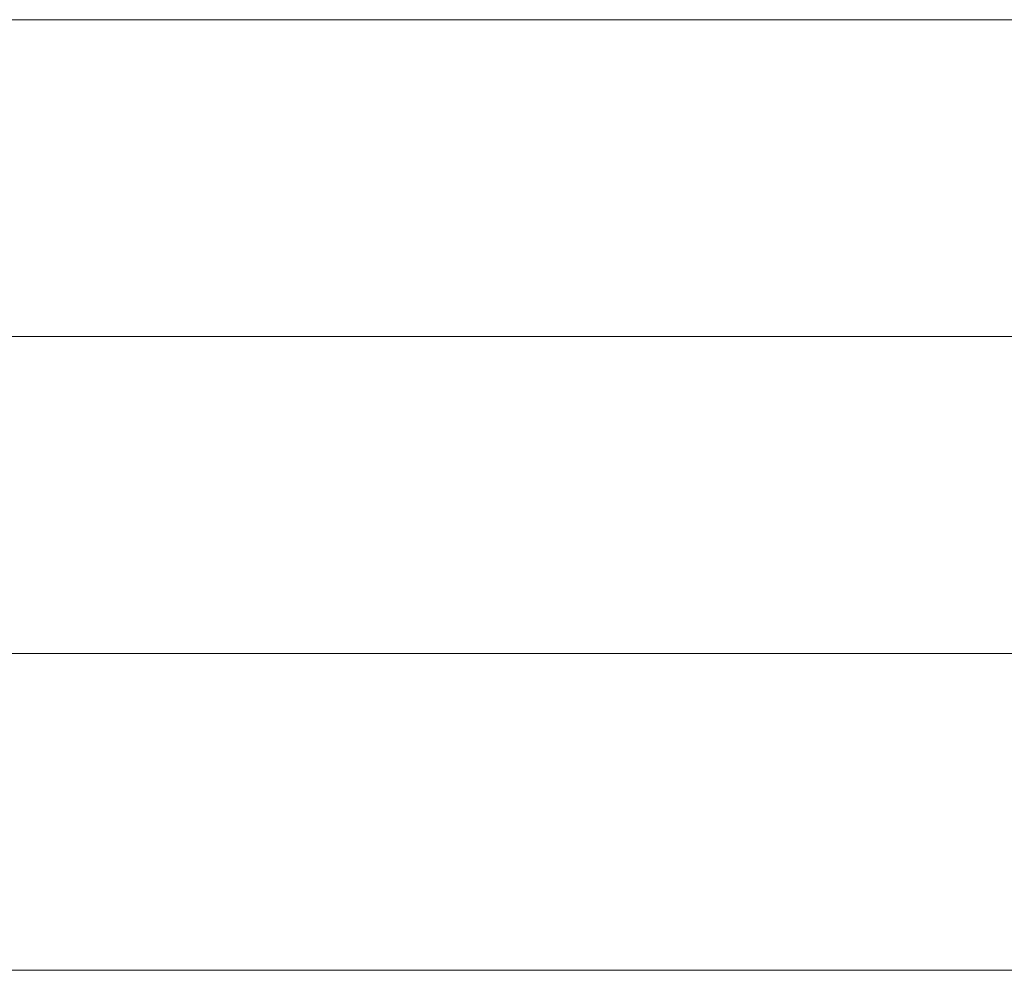
# Model space of a CAD drawing. Units: millimetres. Extents: x 59 to 11996, y 24 to 8424.
# Drawn here: x 8670 to 8692, y 462 to 483 of the extents above; entities that cross this region are included whole.
import ezdxf

# ---------------------------------------------------------------- set-up
doc = ezdxf.new("R2010")
doc.units = ezdxf.units.MM
doc.header["$MEASUREMENT"] = 0
doc.layers.add('(1) Shape lines', color=7, linetype='Continuous', lineweight=35)

# ---------------------------------------------------------------- blocks, each defined once
blk = doc.blocks.new('HATCH_1138_e51d49f1-22b0-48a4-9020-1ea693a1b45b')
at = {"layer": '(1) Shape lines', "color": 0, "lineweight": 9}
for p, q in [((8670.588, 483), (8669.942, 483)), ((8670.588, 476), (8669.995, 476)), ((8670.588, 469), (8670.049, 469)), ((8670.588, 462), (8670.102, 462))]:
    blk.add_line(p, q, dxfattribs=at)
blk = doc.blocks.new('HATCH_1143_2d93b239-a4de-4660-8c12-56fdcb5c3866')
at = {"layer": '(1) Shape lines', "color": 0, "lineweight": 9}
for p, q in [((8670.814, 483), (8670.588, 483)), ((8670.834, 476), (8670.588, 476)), ((8670.854, 469), (8670.588, 469)), ((8670.874, 462), (8670.588, 462))]:
    blk.add_line(p, q, dxfattribs=at)
blk = doc.blocks.new('HATCH_1144_3b3be905-78e6-49a4-b733-9c681154eed5')
at = {"layer": '(1) Shape lines', "color": 0, "lineweight": 9}
for p, q in [((8671.054, 483), (8670.814, 483)), ((8671.054, 476), (8670.834, 476)), ((8671.054, 469), (8670.854, 469)), ((8671.054, 462), (8670.874, 462))]:
    blk.add_line(p, q, dxfattribs=at)
blk = doc.blocks.new('HATCH_1149_bcce9b1d-9423-4b2d-a95e-7eb25634e96a')
at = {"layer": '(1) Shape lines', "color": 0, "lineweight": 9}
for p, q in [((8671.437, 483), (8671.054, 483)), ((8671.47, 476), (8671.054, 476)), ((8671.504, 469), (8671.054, 469)), ((8671.538, 462), (8671.054, 462))]:
    blk.add_line(p, q, dxfattribs=at)
blk = doc.blocks.new('HATCH_1150_8eb2ac2d-72e3-4223-b4a0-c6a8b6bfeb80')
at = {"layer": '(1) Shape lines', "color": 0, "lineweight": 9}
for p, q in [((8671.833, 483), (8671.437, 483)), ((8671.833, 476), (8671.47, 476)), ((8671.833, 469), (8671.504, 469)), ((8671.833, 462), (8671.538, 462))]:
    blk.add_line(p, q, dxfattribs=at)
blk = doc.blocks.new('HATCH_1155_e4a6a889-48b8-42e1-9aac-a0eea7ff4447')
at = {"layer": '(1) Shape lines', "color": 0, "lineweight": 9}
for p, q in [((8672.103, 483), (8671.833, 483)), ((8672.127, 476), (8671.833, 476)), ((8672.15, 469), (8671.833, 469)), ((8672.174, 462), (8671.833, 462))]:
    blk.add_line(p, q, dxfattribs=at)
blk = doc.blocks.new('HATCH_1156_63ee7294-dc1c-48fc-82e9-7c0232edf8f1')
at = {"layer": '(1) Shape lines', "color": 0, "lineweight": 9}
for p, q in [((8672.375, 483), (8672.103, 483)), ((8672.375, 476), (8672.127, 476)), ((8672.375, 469), (8672.15, 469)), ((8672.375, 462), (8672.174, 462))]:
    blk.add_line(p, q, dxfattribs=at)
blk = doc.blocks.new('HATCH_1161_a42d5f14-ce48-47d6-ad01-d84bcd7672eb')
at = {"layer": '(1) Shape lines', "color": 0, "lineweight": 9}
for p, q in [((8672.591, 483), (8672.375, 483)), ((8672.609, 476), (8672.375, 476)), ((8672.628, 469), (8672.375, 469)), ((8672.646, 462), (8672.375, 462))]:
    blk.add_line(p, q, dxfattribs=at)
blk = doc.blocks.new('HATCH_1162_dc9c5ba9-9f4d-4ebb-90d6-face5a84a38d')
at = {"layer": '(1) Shape lines', "color": 0, "lineweight": 9}
for p, q in [((8672.802, 483), (8672.591, 483)), ((8672.802, 476), (8672.609, 476)), ((8672.802, 469), (8672.628, 469)), ((8672.802, 462), (8672.646, 462))]:
    blk.add_line(p, q, dxfattribs=at)
blk = doc.blocks.new('HATCH_1167_64f23363-acc0-41d9-acf0-02c6e18b15d7')
at = {"layer": '(1) Shape lines', "color": 0, "lineweight": 9}
for p, q in [((8673.092, 483), (8672.802, 483)), ((8673.116, 476), (8672.802, 476)), ((8673.141, 469), (8672.802, 469)), ((8673.165, 462), (8672.802, 462))]:
    blk.add_line(p, q, dxfattribs=at)
blk = doc.blocks.new('HATCH_1168_e1e8476c-2490-4823-9dac-f234be3bf5b6')
at = {"layer": '(1) Shape lines', "color": 0, "lineweight": 9}
for p, q in [((8673.37, 483), (8673.092, 483)), ((8673.37, 476), (8673.116, 476)), ((8673.37, 469), (8673.141, 469)), ((8673.37, 462), (8673.165, 462))]:
    blk.add_line(p, q, dxfattribs=at)
blk = doc.blocks.new('HATCH_1173_1e73c7be-14df-4ef2-b926-4d332d5f3b95')
at = {"layer": '(1) Shape lines', "color": 0, "lineweight": 9}
for p, q in [((8673.378, 483), (8673.37, 483)), ((8673.379, 476), (8673.37, 476)), ((8673.38, 469), (8673.37, 469)), ((8673.381, 462), (8673.37, 462))]:
    blk.add_line(p, q, dxfattribs=at)
blk = doc.blocks.new('HATCH_1174_65ad4850-d1f3-4a37-b170-936c57974a5f')
at = {"layer": '(1) Shape lines', "color": 0, "lineweight": 9}
for p, q in [((8673.387, 483), (8673.378, 483)), ((8673.387, 476), (8673.379, 476)), ((8673.387, 469), (8673.38, 469)), ((8673.387, 462), (8673.381, 462))]:
    blk.add_line(p, q, dxfattribs=at)
blk = doc.blocks.new('HATCH_1179_eb2ca833-17ad-4687-a276-bddedd699a0c')
at = {"layer": '(1) Shape lines', "color": 0, "lineweight": 9}
for p, q in [((8673.459, 483), (8673.387, 483)), ((8673.465, 476), (8673.387, 476)), ((8673.471, 469), (8673.387, 469)), ((8673.477, 462), (8673.387, 462))]:
    blk.add_line(p, q, dxfattribs=at)
blk = doc.blocks.new('HATCH_1180_818331e1-147c-41d5-8f57-f468ec566af6')
at = {"layer": '(1) Shape lines', "color": 0, "lineweight": 9}
for p, q in [((8673.527, 483), (8673.459, 483)), ((8673.527, 476), (8673.465, 476)), ((8673.527, 469), (8673.471, 469)), ((8673.527, 462), (8673.477, 462))]:
    blk.add_line(p, q, dxfattribs=at)
blk = doc.blocks.new('HATCH_1185_8ab3a4a8-0822-422f-8f8c-0ddda304cc59')
at = {"layer": '(1) Shape lines', "color": 0, "lineweight": 9}
for p, q in [((8673.546, 483), (8673.527, 483)), ((8673.548, 476), (8673.527, 476)), ((8673.549, 469), (8673.527, 469)), ((8673.551, 462), (8673.527, 462))]:
    blk.add_line(p, q, dxfattribs=at)
blk = doc.blocks.new('HATCH_1186_af20671d-78ba-4c59-b98a-bb66b8c4f0b4')
at = {"layer": '(1) Shape lines', "color": 0, "lineweight": 9}
for p, q in [((8673.564, 483), (8673.546, 483)), ((8673.564, 476), (8673.548, 476)), ((8673.564, 469), (8673.549, 469)), ((8673.564, 462), (8673.551, 462))]:
    blk.add_line(p, q, dxfattribs=at)
blk = doc.blocks.new('HATCH_1191_4e5478d8-a969-476a-b629-a506d37f64e7')
at = {"layer": '(1) Shape lines', "color": 0, "lineweight": 9}
for p, q in [((8673.809, 483), (8673.564, 483)), ((8673.83, 476), (8673.564, 476)), ((8673.85, 469), (8673.564, 469)), ((8673.871, 462), (8673.564, 462))]:
    blk.add_line(p, q, dxfattribs=at)
blk = doc.blocks.new('HATCH_1192_d718f9d0-c2ad-44b8-bb73-7a8f464ecb11')
at = {"layer": '(1) Shape lines', "color": 0, "lineweight": 9}
for p, q in [((8674.037, 483), (8673.809, 483)), ((8674.037, 476), (8673.83, 476)), ((8674.037, 469), (8673.85, 469)), ((8674.037, 462), (8673.871, 462))]:
    blk.add_line(p, q, dxfattribs=at)
blk = doc.blocks.new('HATCH_1197_d0092573-7423-49a5-95b8-59298df3526c')
at = {"layer": '(1) Shape lines', "color": 0, "lineweight": 9}
for p, q in [((8674.061, 483), (8674.037, 483)), ((8674.063, 476), (8674.037, 476)), ((8674.065, 469), (8674.037, 469)), ((8674.067, 462), (8674.037, 462))]:
    blk.add_line(p, q, dxfattribs=at)
blk = doc.blocks.new('HATCH_1198_826935a3-898e-4df1-b5c3-3aa2147d0267')
at = {"layer": '(1) Shape lines', "color": 0, "lineweight": 9}
for p, q in [((8674.083, 483), (8674.061, 483)), ((8674.083, 476), (8674.063, 476)), ((8674.083, 469), (8674.065, 469)), ((8674.083, 462), (8674.067, 462))]:
    blk.add_line(p, q, dxfattribs=at)
blk = doc.blocks.new('HATCH_1203_7c7fd573-236b-4e3e-8493-6a7af64a4fae')
at = {"layer": '(1) Shape lines', "color": 0, "lineweight": 9}
for p, q in [((8674.23, 483), (8674.083, 483)), ((8674.242, 476), (8674.083, 476)), ((8674.254, 469), (8674.083, 469)), ((8674.266, 462), (8674.083, 462))]:
    blk.add_line(p, q, dxfattribs=at)
blk = doc.blocks.new('HATCH_1204_be1be783-7cb3-4000-914a-9a7c0a6acdae')
at = {"layer": '(1) Shape lines', "color": 0, "lineweight": 9}
for p, q in [((8674.363, 483), (8674.23, 483)), ((8674.363, 476), (8674.242, 476)), ((8674.363, 469), (8674.254, 469)), ((8674.363, 462), (8674.266, 462))]:
    blk.add_line(p, q, dxfattribs=at)
blk = doc.blocks.new('HATCH_1209_d10acc72-e822-4a08-aa6f-5b82264c85b6')
at = {"layer": '(1) Shape lines', "color": 0, "lineweight": 9}
for p, q in [((8674.469, 483), (8674.363, 483)), ((8674.477, 476), (8674.363, 476)), ((8674.486, 469), (8674.363, 469)), ((8674.495, 462), (8674.363, 462))]:
    blk.add_line(p, q, dxfattribs=at)
blk = doc.blocks.new('HATCH_1210_75bbd6d1-867f-4490-83f2-f60a4cde3f64')
at = {"layer": '(1) Shape lines', "color": 0, "lineweight": 9}
for p, q in [((8674.563, 483), (8674.469, 483)), ((8674.563, 476), (8674.477, 476)), ((8674.563, 469), (8674.486, 469)), ((8674.563, 462), (8674.495, 462))]:
    blk.add_line(p, q, dxfattribs=at)
blk = doc.blocks.new('HATCH_1215_bbf7f17a-e856-49eb-a3fd-bc2572a6e998')
at = {"layer": '(1) Shape lines', "color": 0, "lineweight": 9}
for p, q in [((8674.576, 483), (8674.563, 483)), ((8674.577, 476), (8674.563, 476)), ((8674.578, 469), (8674.563, 469)), ((8674.579, 462), (8674.563, 462))]:
    blk.add_line(p, q, dxfattribs=at)
blk = doc.blocks.new('HATCH_1216_18801f98-22fa-4206-aa14-680ca28a586c')
at = {"layer": '(1) Shape lines', "color": 0, "lineweight": 9}
for p, q in [((8674.588, 483), (8674.576, 483)), ((8674.588, 476), (8674.577, 476)), ((8674.588, 469), (8674.578, 469)), ((8674.588, 462), (8674.579, 462))]:
    blk.add_line(p, q, dxfattribs=at)
blk = doc.blocks.new('HATCH_1221_73f12a1c-315b-4f74-807e-af9d88f8fec6')
at = {"layer": '(1) Shape lines', "color": 0, "lineweight": 9}
for p, q in [((8674.73, 483), (8674.588, 483)), ((8674.742, 476), (8674.588, 476)), ((8674.753, 469), (8674.588, 469)), ((8674.765, 462), (8674.588, 462))]:
    blk.add_line(p, q, dxfattribs=at)
blk = doc.blocks.new('HATCH_1222_d1d3cf94-ecad-46a7-b3d7-e922336a63fa')
at = {"layer": '(1) Shape lines', "color": 0, "lineweight": 9}
for p, q in [((8674.857, 483), (8674.73, 483)), ((8674.857, 476), (8674.742, 476)), ((8674.857, 469), (8674.753, 469)), ((8674.857, 462), (8674.765, 462))]:
    blk.add_line(p, q, dxfattribs=at)
blk = doc.blocks.new('HATCH_1227_1e7dd4da-1aad-4e74-a016-246e3ed6ee7c')
at = {"layer": '(1) Shape lines', "color": 0, "lineweight": 9}
for p, q in [((8674.97, 483), (8674.857, 483)), ((8674.98, 476), (8674.857, 476)), ((8674.989, 469), (8674.857, 469)), ((8674.998, 462), (8674.857, 462))]:
    blk.add_line(p, q, dxfattribs=at)
blk = doc.blocks.new('HATCH_1228_269e3abc-0771-4d5d-a3d3-c2b4bdc86388')
at = {"layer": '(1) Shape lines', "color": 0, "lineweight": 9}
for p, q in [((8675.07, 483), (8674.97, 483)), ((8675.07, 476), (8674.98, 476)), ((8675.07, 469), (8674.989, 469)), ((8675.07, 462), (8674.998, 462))]:
    blk.add_line(p, q, dxfattribs=at)
blk = doc.blocks.new('HATCH_1233_3be69d67-be72-40e1-a2cc-e1f264533f7c')
at = {"layer": '(1) Shape lines', "color": 0, "lineweight": 9}
for p, q in [((8675.572, 483), (8675.07, 483)), ((8675.613, 476), (8675.07, 476)), ((8675.654, 469), (8675.07, 469)), ((8675.695, 462), (8675.07, 462))]:
    blk.add_line(p, q, dxfattribs=at)
blk = doc.blocks.new('HATCH_1234_388db2cb-ed51-4017-855c-a5d09575bb64')
at = {"layer": '(1) Shape lines', "color": 0, "lineweight": 9}
for p, q in [((8676.002, 483), (8675.572, 483)), ((8676.002, 476), (8675.613, 476)), ((8676.002, 469), (8675.654, 469)), ((8676.002, 462), (8675.695, 462))]:
    blk.add_line(p, q, dxfattribs=at)
blk = doc.blocks.new('HATCH_1239_58f11ce8-588e-4b54-810e-88c975bec649')
at = {"layer": '(1) Shape lines', "color": 0, "lineweight": 9}
for p, q in [((8676.623, 483), (8676.002, 483)), ((8676.673, 476), (8676.002, 476)), ((8676.722, 469), (8676.002, 469)), ((8676.772, 462), (8676.002, 462))]:
    blk.add_line(p, q, dxfattribs=at)
blk = doc.blocks.new('HATCH_1240_1186c688-541b-4507-a4af-711901c306af')
at = {"layer": '(1) Shape lines', "color": 0, "lineweight": 9}
for p, q in [((8677.129, 483), (8676.623, 483)), ((8677.129, 476), (8676.673, 476)), ((8677.129, 469), (8676.722, 469)), ((8677.129, 462), (8676.772, 462))]:
    blk.add_line(p, q, dxfattribs=at)
blk = doc.blocks.new('HATCH_1245_674a4c1e-337d-4da0-8b5f-69ccf7dc2d21')
at = {"layer": '(1) Shape lines', "color": 0, "lineweight": 9}
for p, q in [((8677.715, 483), (8677.129, 483)), ((8677.761, 476), (8677.129, 476)), ((8677.806, 469), (8677.129, 469)), ((8677.852, 462), (8677.129, 462))]:
    blk.add_line(p, q, dxfattribs=at)
blk = doc.blocks.new('HATCH_1246_8b407046-d2e5-46d0-b607-bcb81b9ae9e7')
at = {"layer": '(1) Shape lines', "color": 0, "lineweight": 9}
for p, q in [((8678.168, 483), (8677.715, 483)), ((8678.168, 476), (8677.761, 476)), ((8678.168, 469), (8677.806, 469)), ((8678.168, 462), (8677.852, 462))]:
    blk.add_line(p, q, dxfattribs=at)
blk = doc.blocks.new('HATCH_1251_a92c358b-cd63-4bb0-82e2-acd43f843761')
at = {"layer": '(1) Shape lines', "color": 0, "lineweight": 9}
for p, q in [((8679.28, 483), (8678.168, 483)), ((8679.365, 476), (8678.168, 476)), ((8679.45, 469), (8678.168, 469)), ((8679.535, 462), (8678.168, 462))]:
    blk.add_line(p, q, dxfattribs=at)
blk = doc.blocks.new('HATCH_1252_9cbedc4f-53bf-46c6-8af1-4be717718420')
at = {"layer": '(1) Shape lines', "color": 0, "lineweight": 9}
for p, q in [((8680.077, 483), (8679.28, 483)), ((8680.077, 476), (8679.365, 476)), ((8680.077, 469), (8679.45, 469)), ((8680.077, 462), (8679.535, 462))]:
    blk.add_line(p, q, dxfattribs=at)
blk = doc.blocks.new('HATCH_1257_694a97f4-04e9-41ef-a1da-61377eaff9b2')
at = {"layer": '(1) Shape lines', "color": 0, "lineweight": 9}
for p, q in [((8680.228, 483), (8680.077, 483)), ((8680.239, 476), (8680.077, 476)), ((8680.25, 469), (8680.077, 469)), ((8680.261, 462), (8680.077, 462))]:
    blk.add_line(p, q, dxfattribs=at)
blk = doc.blocks.new('HATCH_1258_87a2490f-b81e-468e-8362-debf3d28e265')
at = {"layer": '(1) Shape lines', "color": 0, "lineweight": 9}
for p, q in [((8680.331, 483), (8680.228, 483)), ((8680.331, 476), (8680.239, 476)), ((8680.331, 469), (8680.25, 469)), ((8680.331, 462), (8680.261, 462))]:
    blk.add_line(p, q, dxfattribs=at)
blk = doc.blocks.new('HATCH_1263_13442ecc-9dfc-486d-9905-22c64941dc52')
at = {"layer": '(1) Shape lines', "color": 0, "lineweight": 9}
for p, q in [((8681.186, 483), (8680.331, 483)), ((8681.248, 476), (8680.331, 476)), ((8681.311, 469), (8680.331, 469)), ((8681.374, 462), (8680.331, 462))]:
    blk.add_line(p, q, dxfattribs=at)
blk = doc.blocks.new('HATCH_1264_e4257f3b-1f8e-4b76-b074-b42c8520624e')
at = {"layer": '(1) Shape lines', "color": 0, "lineweight": 9}
for p, q in [((8681.744, 483), (8681.186, 483)), ((8681.744, 476), (8681.248, 476)), ((8681.744, 469), (8681.311, 469)), ((8681.744, 462), (8681.374, 462))]:
    blk.add_line(p, q, dxfattribs=at)
blk = doc.blocks.new('HATCH_1269_9416a10f-1743-4f56-9919-6bb65a3f45fb')
at = {"layer": '(1) Shape lines', "color": 0, "lineweight": 9}
for p, q in [((8682.511, 483), (8681.744, 483)), ((8682.566, 476), (8681.744, 476)), ((8682.621, 469), (8681.744, 469)), ((8682.676, 462), (8681.744, 462))]:
    blk.add_line(p, q, dxfattribs=at)
blk = doc.blocks.new('HATCH_1270_fe0e3be6-0039-4508-a0d6-9b41069e006d')
at = {"layer": '(1) Shape lines', "color": 0, "lineweight": 9}
for p, q in [((8682.981, 483), (8682.511, 483)), ((8682.981, 476), (8682.566, 476)), ((8682.981, 469), (8682.621, 469)), ((8682.981, 462), (8682.676, 462))]:
    blk.add_line(p, q, dxfattribs=at)
blk = doc.blocks.new('HATCH_1275_e876a4c3-3e52-4d34-8a91-57ec18582b86')
at = {"layer": '(1) Shape lines', "color": 0, "lineweight": 9}
for p, q in [((8683.107, 483), (8682.981, 483)), ((8683.116, 476), (8682.981, 476)), ((8683.125, 469), (8682.981, 469)), ((8683.134, 462), (8682.981, 462))]:
    blk.add_line(p, q, dxfattribs=at)
blk = doc.blocks.new('HATCH_1276_9b1d8798-e605-4f33-9cce-536b0562474e')
at = {"layer": '(1) Shape lines', "color": 0, "lineweight": 9}
for p, q in [((8683.182, 483), (8683.107, 483)), ((8683.182, 476), (8683.116, 476)), ((8683.182, 469), (8683.125, 469)), ((8683.182, 462), (8683.134, 462))]:
    blk.add_line(p, q, dxfattribs=at)
blk = doc.blocks.new('HATCH_1281_9f47a2ad-bb69-4a0d-aeac-02df9e76f076')
at = {"layer": '(1) Shape lines', "color": 0, "lineweight": 9}
for p, q in [((8683.964, 483), (8683.182, 483)), ((8684.019, 476), (8683.182, 476)), ((8684.073, 469), (8683.182, 469)), ((8684.128, 462), (8683.182, 462))]:
    blk.add_line(p, q, dxfattribs=at)
blk = doc.blocks.new('HATCH_1282_d1c5afb4-1c5d-49d4-bfb6-039735d5fd6c')
at = {"layer": '(1) Shape lines', "color": 0, "lineweight": 9}
for p, q in [((8684.408, 483), (8683.964, 483)), ((8684.408, 476), (8684.019, 476)), ((8684.408, 469), (8684.073, 469)), ((8684.408, 462), (8684.128, 462))]:
    blk.add_line(p, q, dxfattribs=at)
blk = doc.blocks.new('HATCH_1287_a8d69511-eaff-41f9-8bce-33747e4e1bf4')
at = {"layer": '(1) Shape lines', "color": 0, "lineweight": 9}
for p, q in [((8684.833, 483), (8684.408, 483)), ((8684.862, 476), (8684.408, 476)), ((8684.892, 469), (8684.408, 469)), ((8684.921, 462), (8684.408, 462))]:
    blk.add_line(p, q, dxfattribs=at)
blk = doc.blocks.new('HATCH_1288_f1089d68-6176-4a61-8406-17fd044e8e8b')
at = {"layer": '(1) Shape lines', "color": 0, "lineweight": 9}
for p, q in [((8685.064, 483), (8684.833, 483)), ((8685.064, 476), (8684.862, 476)), ((8685.064, 469), (8684.892, 469)), ((8685.064, 462), (8684.921, 462))]:
    blk.add_line(p, q, dxfattribs=at)
blk = doc.blocks.new('HATCH_1293_e5d8f806-52e2-4298-851a-2f748780a571')
at = {"layer": '(1) Shape lines', "color": 0, "lineweight": 9}
for p, q in [((8685.866, 483), (8685.064, 483)), ((8685.92, 476), (8685.064, 476)), ((8685.974, 469), (8685.064, 469)), ((8686.028, 462), (8685.064, 462))]:
    blk.add_line(p, q, dxfattribs=at)
blk = doc.blocks.new('HATCH_1294_1d302962-6f6f-48a2-9bc5-a90d95a989fc')
at = {"layer": '(1) Shape lines', "color": 0, "lineweight": 9}
for p, q in [((8686.277, 483), (8685.866, 483)), ((8686.277, 476), (8685.92, 476)), ((8686.277, 469), (8685.974, 469)), ((8686.277, 462), (8686.028, 462))]:
    blk.add_line(p, q, dxfattribs=at)
blk = doc.blocks.new('HATCH_1299_7f29bb03-c11d-484d-a3dd-d8ecb0f392da')
at = {"layer": '(1) Shape lines', "color": 0, "lineweight": 9}
for p, q in [((8686.472, 483), (8686.277, 483)), ((8686.485, 476), (8686.277, 476)), ((8686.498, 469), (8686.277, 469)), ((8686.511, 462), (8686.277, 462))]:
    blk.add_line(p, q, dxfattribs=at)
blk = doc.blocks.new('HATCH_1300_86a1293b-7d7a-43c0-bde3-be4398421005')
at = {"layer": '(1) Shape lines', "color": 0, "lineweight": 9}
for p, q in [((8686.569, 483), (8686.472, 483)), ((8686.569, 476), (8686.485, 476)), ((8686.569, 469), (8686.498, 469)), ((8686.569, 462), (8686.511, 462))]:
    blk.add_line(p, q, dxfattribs=at)
blk = doc.blocks.new('HATCH_1305_58526216-bc58-425b-abd3-7fa54339239b')
at = {"layer": '(1) Shape lines', "color": 0, "lineweight": 9}
for p, q in [((8687.177, 483), (8686.569, 483)), ((8687.217, 476), (8686.569, 476)), ((8687.257, 469), (8686.569, 469)), ((8687.297, 462), (8686.569, 462))]:
    blk.add_line(p, q, dxfattribs=at)
blk = doc.blocks.new('HATCH_1306_8cd50a02-e835-4a0c-8ed4-28b37df124dc')
at = {"layer": '(1) Shape lines', "color": 0, "lineweight": 9}
for p, q in [((8687.468, 483), (8687.177, 483)), ((8687.468, 476), (8687.217, 476)), ((8687.468, 469), (8687.257, 469)), ((8687.468, 462), (8687.297, 462))]:
    blk.add_line(p, q, dxfattribs=at)
blk = doc.blocks.new('HATCH_1311_5bdbf167-144d-406a-a489-61780f3862d2')
at = {"layer": '(1) Shape lines', "color": 0, "lineweight": 9}
for p, q in [((8687.477, 483), (8687.468, 483)), ((8687.478, 476), (8687.468, 476)), ((8687.478, 469), (8687.468, 469)), ((8687.479, 462), (8687.468, 462))]:
    blk.add_line(p, q, dxfattribs=at)
blk = doc.blocks.new('HATCH_1312_e9d01b7f-1619-4004-8a69-c50ba739873c')
at = {"layer": '(1) Shape lines', "color": 0, "lineweight": 9}
for p, q in [((8687.482, 483), (8687.477, 483)), ((8687.482, 476), (8687.478, 476)), ((8687.482, 469), (8687.478, 469)), ((8687.482, 462), (8687.479, 462))]:
    blk.add_line(p, q, dxfattribs=at)
blk = doc.blocks.new('HATCH_1317_ea453e25-1f3f-4312-b1a6-3ade662a4624')
at = {"layer": '(1) Shape lines', "color": 0, "lineweight": 9}
for p, q in [((8687.691, 483), (8687.482, 483)), ((8687.705, 476), (8687.482, 476)), ((8687.718, 469), (8687.482, 469)), ((8687.732, 462), (8687.482, 462))]:
    blk.add_line(p, q, dxfattribs=at)
blk = doc.blocks.new('HATCH_1318_c58b83dd-82b3-42c8-949c-619f23e0af3d')
at = {"layer": '(1) Shape lines', "color": 0, "lineweight": 9}
for p, q in [((8687.789, 483), (8687.691, 483)), ((8687.789, 476), (8687.705, 476)), ((8687.789, 469), (8687.718, 469)), ((8687.789, 462), (8687.732, 462))]:
    blk.add_line(p, q, dxfattribs=at)
blk = doc.blocks.new('HATCH_1321_4134c82b-bdb6-4ec5-9c33-054e38d0236d')
at = {"layer": '(1) Shape lines', "color": 0, "lineweight": 9}
for p, q in [((8688, 483), (8687.789, 483)), ((8688.014, 476), (8687.789, 476)), ((8688.028, 469), (8687.789, 469)), ((8688.041, 462), (8687.789, 462))]:
    blk.add_line(p, q, dxfattribs=at)
blk = doc.blocks.new('HATCH_1322_07f6bf2c-657b-41ba-8723-53cf7a91f08c')
at = {"layer": '(1) Shape lines', "color": 0, "lineweight": 9}
for p, q in [((8688.097, 483), (8688, 483)), ((8688.097, 476), (8688.014, 476)), ((8688.097, 469), (8688.028, 469)), ((8688.097, 462), (8688.041, 462))]:
    blk.add_line(p, q, dxfattribs=at)
blk = doc.blocks.new('HATCH_1325_591a5eb2-5440-4869-9d33-95df5fcb4617')
at = {"layer": '(1) Shape lines', "color": 0, "lineweight": 9}
for p, q in [((8688.224, 483), (8688.097, 483)), ((8688.232, 476), (8688.097, 476)), ((8688.24, 469), (8688.097, 469)), ((8688.248, 462), (8688.097, 462))]:
    blk.add_line(p, q, dxfattribs=at)
blk = doc.blocks.new('HATCH_1326_d931b4a7-9f54-4f53-8c86-4245ad916471')
at = {"layer": '(1) Shape lines', "color": 0, "lineweight": 9}
for p, q in [((8688.281, 483), (8688.224, 483)), ((8688.281, 476), (8688.232, 476)), ((8688.281, 469), (8688.24, 469)), ((8688.281, 462), (8688.248, 462))]:
    blk.add_line(p, q, dxfattribs=at)
blk = doc.blocks.new('HATCH_1327_1147605e-3867-41c8-ab21-b26122cc032d')
at = {"layer": '(1) Shape lines', "color": 0, "lineweight": 9}
for p, q in [((8705.809, 483), (8688.281, 483)), ((8706.932, 476), (8688.281, 476)), ((8705.932, 469), (8688.281, 469)), ((8702.427, 462), (8688.281, 462))]:
    blk.add_line(p, q, dxfattribs=at)
blk = doc.blocks.new('GROUP_0_7f0305ea-716f-4aea-8cba-8a080570dfd3')
at = {"layer": '(1) Shape lines', "color": 154, "linetype": 'ByBlock'}
for name in ['HATCH_1294_1d302962-6f6f-48a2-9bc5-a90d95a989fc', 'HATCH_1299_7f29bb03-c11d-484d-a3dd-d8ecb0f392da', 'HATCH_1300_86a1293b-7d7a-43c0-bde3-be4398421005', 'HATCH_1305_58526216-bc58-425b-abd3-7fa54339239b', 'HATCH_1306_8cd50a02-e835-4a0c-8ed4-28b37df124dc', 'HATCH_1311_5bdbf167-144d-406a-a489-61780f3862d2', 'HATCH_1312_e9d01b7f-1619-4004-8a69-c50ba739873c', 'HATCH_1317_ea453e25-1f3f-4312-b1a6-3ade662a4624', 'HATCH_1318_c58b83dd-82b3-42c8-949c-619f23e0af3d', 'HATCH_1321_4134c82b-bdb6-4ec5-9c33-054e38d0236d', 'HATCH_1322_07f6bf2c-657b-41ba-8723-53cf7a91f08c', 'HATCH_1325_591a5eb2-5440-4869-9d33-95df5fcb4617', 'HATCH_1326_d931b4a7-9f54-4f53-8c86-4245ad916471', 'HATCH_1327_1147605e-3867-41c8-ab21-b26122cc032d', 'HATCH_1270_fe0e3be6-0039-4508-a0d6-9b41069e006d', 'HATCH_1275_e876a4c3-3e52-4d34-8a91-57ec18582b86', 'HATCH_1276_9b1d8798-e605-4f33-9cce-536b0562474e', 'HATCH_1281_9f47a2ad-bb69-4a0d-aeac-02df9e76f076', 'HATCH_1282_d1c5afb4-1c5d-49d4-bfb6-039735d5fd6c', 'HATCH_1287_a8d69511-eaff-41f9-8bce-33747e4e1bf4', 'HATCH_1288_f1089d68-6176-4a61-8406-17fd044e8e8b', 'HATCH_1293_e5d8f806-52e2-4298-851a-2f748780a571', 'HATCH_1246_8b407046-d2e5-46d0-b607-bcb81b9ae9e7', 'HATCH_1251_a92c358b-cd63-4bb0-82e2-acd43f843761', 'HATCH_1252_9cbedc4f-53bf-46c6-8af1-4be717718420', 'HATCH_1257_694a97f4-04e9-41ef-a1da-61377eaff9b2', 'HATCH_1258_87a2490f-b81e-468e-8362-debf3d28e265', 'HATCH_1263_13442ecc-9dfc-486d-9905-22c64941dc52', 'HATCH_1264_e4257f3b-1f8e-4b76-b074-b42c8520624e', 'HATCH_1269_9416a10f-1743-4f56-9919-6bb65a3f45fb', 'HATCH_1192_d718f9d0-c2ad-44b8-bb73-7a8f464ecb11', 'HATCH_1197_d0092573-7423-49a5-95b8-59298df3526c', 'HATCH_1198_826935a3-898e-4df1-b5c3-3aa2147d0267', 'HATCH_1203_7c7fd573-236b-4e3e-8493-6a7af64a4fae', 'HATCH_1204_be1be783-7cb3-4000-914a-9a7c0a6acdae', 'HATCH_1209_d10acc72-e822-4a08-aa6f-5b82264c85b6', 'HATCH_1210_75bbd6d1-867f-4490-83f2-f60a4cde3f64', 'HATCH_1215_bbf7f17a-e856-49eb-a3fd-bc2572a6e998', 'HATCH_1216_18801f98-22fa-4206-aa14-680ca28a586c', 'HATCH_1221_73f12a1c-315b-4f74-807e-af9d88f8fec6', 'HATCH_1222_d1d3cf94-ecad-46a7-b3d7-e922336a63fa', 'HATCH_1227_1e7dd4da-1aad-4e74-a016-246e3ed6ee7c', 'HATCH_1228_269e3abc-0771-4d5d-a3d3-c2b4bdc86388', 'HATCH_1233_3be69d67-be72-40e1-a2cc-e1f264533f7c', 'HATCH_1234_388db2cb-ed51-4017-855c-a5d09575bb64', 'HATCH_1239_58f11ce8-588e-4b54-810e-88c975bec649', 'HATCH_1240_1186c688-541b-4507-a4af-711901c306af', 'HATCH_1245_674a4c1e-337d-4da0-8b5f-69ccf7dc2d21', 'HATCH_1138_e51d49f1-22b0-48a4-9020-1ea693a1b45b', 'HATCH_1143_2d93b239-a4de-4660-8c12-56fdcb5c3866', 'HATCH_1144_3b3be905-78e6-49a4-b733-9c681154eed5', 'HATCH_1149_bcce9b1d-9423-4b2d-a95e-7eb25634e96a', 'HATCH_1150_8eb2ac2d-72e3-4223-b4a0-c6a8b6bfeb80', 'HATCH_1155_e4a6a889-48b8-42e1-9aac-a0eea7ff4447', 'HATCH_1156_63ee7294-dc1c-48fc-82e9-7c0232edf8f1', 'HATCH_1161_a42d5f14-ce48-47d6-ad01-d84bcd7672eb', 'HATCH_1162_dc9c5ba9-9f4d-4ebb-90d6-face5a84a38d', 'HATCH_1167_64f23363-acc0-41d9-acf0-02c6e18b15d7', 'HATCH_1168_e1e8476c-2490-4823-9dac-f234be3bf5b6', 'HATCH_1173_1e73c7be-14df-4ef2-b926-4d332d5f3b95', 'HATCH_1174_65ad4850-d1f3-4a37-b170-936c57974a5f', 'HATCH_1179_eb2ca833-17ad-4687-a276-bddedd699a0c', 'HATCH_1180_818331e1-147c-41d5-8f57-f468ec566af6', 'HATCH_1185_8ab3a4a8-0822-422f-8f8c-0ddda304cc59', 'HATCH_1186_af20671d-78ba-4c59-b98a-bb66b8c4f0b4', 'HATCH_1191_4e5478d8-a969-476a-b629-a506d37f64e7']:
    blk.add_blockref(name, (0, 0), dxfattribs=at)

msp = doc.modelspace()

# ---------------------------------------------------------------- block references
at = {"color": 7, "linetype": 'ByBlock'}
msp.add_blockref('GROUP_0_7f0305ea-716f-4aea-8cba-8a080570dfd3', (0, 0), dxfattribs=at)

doc.saveas('drawing.dxf')
